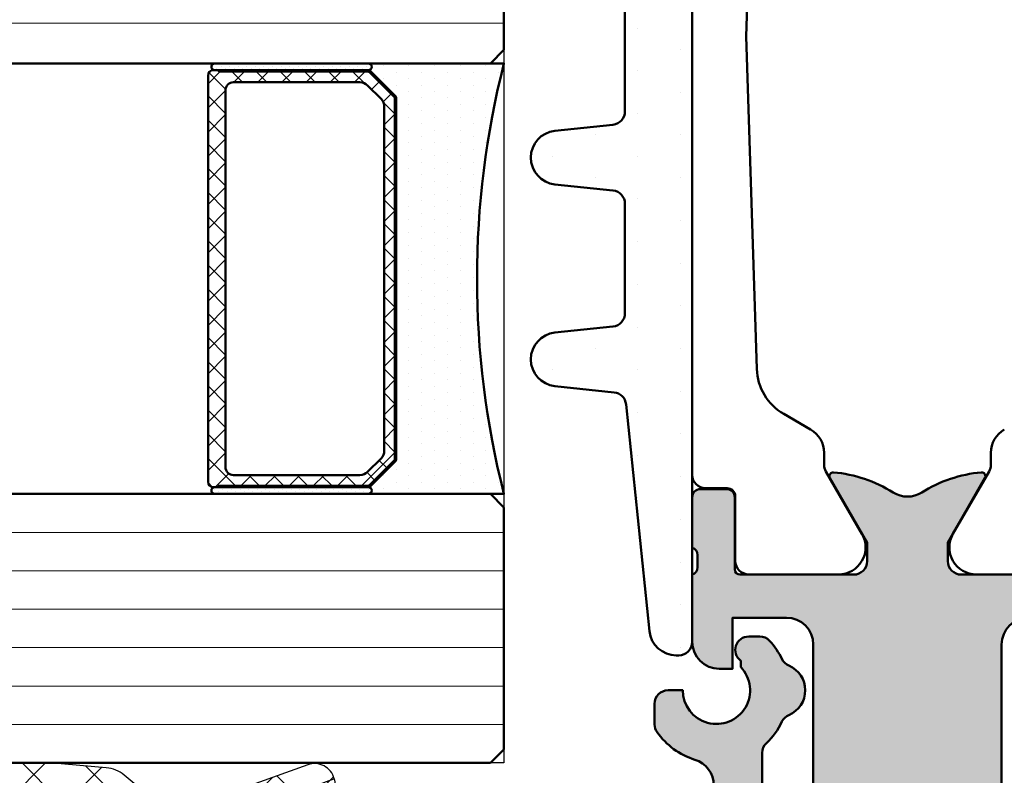
# Model space of a CAD drawing. Units: millimetres. Extents: x 3517 to 5042, y -228853 to -227110.
# Drawn here: x 4659 to 4695, y -228481 to -228453 of the extents above; entities that cross this region are included whole.
import ezdxf

# ---------------------------------------------------------------- set-up
doc = ezdxf.new("R2010")
doc.units = ezdxf.units.MM
for name, color, linetype, lineweight in [('Alu', 50, 'Continuous', 50), ('Glas', 80, 'Continuous', 50), ('Glas6', 85, 'Continuous', 18), ('Kst', 20, 'Continuous', 50), ('Schraffur', 12, 'Continuous', 25)]:
    doc.layers.add(name, color=color, linetype=linetype, lineweight=lineweight)
for name, color, linetype in [('Grau10', 254, 'Continuous'), ('Gummi', 20, 'Continuous'), ('Gummi6', 25, 'Continuous')]:
    doc.layers.add(name, color=color, linetype=linetype)
doc.layers.add('Hilfslinien', color=253, linetype='Continuous', plot=False)
pattern_1 = [(45, (647.8137960311808, 3286.163364817923), (-1.122532015133644, 1.122532015133644), []), (135, (647.8137960311808, 3286.163364817923), (-1.122532015133644, -1.122532015133644), [])]

# ---------------------------------------------------------------- blocks, each defined once
blk = doc.blocks.new('284836_air-lux_7')
at = {"layer": 'Gummi6'}
h = blk.add_hatch(dxfattribs=at)
h.set_pattern_fill('ANSI37', color=256, scale=0.5)
h.set_pattern_definition(pattern_1)
h.paths.add_polyline_path([(-71.29831616792615, 0.5326631610411141, 0.006167421782650671), (-72.75655613513592, 0.2790768816826192, 0.4164044839041845), (-72.99600431456955, -0.07307360096808785), (-72.72387188177683, -1.473073600967981, 0.3949887361860148), (-72.39171182877635, -1.713456217312767), (-71.48918805750134, -1.599219350639501, -0.4515900494431502), (-71.15151615953528, -1.896844665597154), (-71.15151615953528, -3.951173105752181, -0.3152987888789243), (-71.34891011653738, -4.233080891987737), (-72.50412220253305, -4.653543705555011, 0.631063138380688), (-72.55591099142652, -5.192280380604224, -0.1046244900114089), (-65.88743318066051, -11.3949950190045, 0.3121267758133103), (-65.08668170018996, -11.68967946334261, 0.0944853374923697), (-68.37591514720783, -6.154043496285002, -0.183144853707051), (-68.50151615953519, -5.822644344159182), (-68.50151615953519, -5.359646926751813, -0.2914734195859578), (-67.92413442127645, -4.453339139715562), (-67.6749513363536, -4.337389400249665, -0.5483547153079703), (-68.10151599546975, -4.065394203485501), (-68.10151599546975, -1.053917804508393, -0.1702520583027853), (-67.97011240033201, -0.6791946942655116, 0.02165735898217776), (-66.84975952048438, 0.9158205261929606, -0.2289155851993483), (-66.26327325058469, 1.29068898721107), (-64.51853323571436, 1.498683933082702, 0.5186680000634222), (-66.29282258769194, 2.335768540549935, -0.08741971524358193)])
h.paths.add_polyline_path([(-69.70151615953523, -1.216103371262761), (-69.20151615953523, -1.216103371262761, -0.4142135623730951), (-68.70151615953523, -1.716103371262761), (-68.70151615953523, -2.916103371263034, -0.4142135623730951), (-69.70151615953523, -3.916103371263034, -0.4142135623730951), (-70.20151615953523, -3.416103371263034), (-70.20151615953523, -1.716103371262761, -0.4142135623730951)], flags=16)
h.paths.add_polyline_path([(-69.70151598107054, -8.344665520828585, -0.6560001188114551), (-68.86013712542035, -7.979343092123351, 0.05099145709317522), (-72.4240850740403, -5.27206228382252, -0.2274620166758438), (-71.30151598107045, -7.611988177804588), (-71.30151598107045, -9.989253279054285, 0.168299117355771), (-68.73008740964175, -17.41232816863525, 1), (-67.47294455249904, -16.42258485002456, -0.1682991173557682), (-69.70151598107054, -9.98925327905438)])
h = blk.add_hatch(dxfattribs=at)
h.set_pattern_fill('ANSI37', color=256, scale=0.5)
h.set_pattern_definition(pattern_1)
edge = h.paths.add_edge_path()
edge.add_arc((-67.8015159954696, -4.065394203486004), 0.2999999999994175, 294.9534756046046, 311.6514737010982, ccw=False)
edge.add_line((-67.67495133635384, -4.337389400249776), (-67.924134421276, -4.453339139715354))
edge.add_arc((-67.5015161595354, -5.359646926751814), 0.9999999999997838, 114.9999999999992, 179.9999999999988)
edge.add_line((-68.50151615953519, -5.359646926751793), (-68.50151615953519, -5.822644344159016))
edge.add_arc((-68.00151615953513, -5.822644344159182), 0.5000000000000568, 179.999999999981, 221.5136381816188)
edge.add_arc((-81.24735149290474, -17.54719153367888), 17.18946467471571, 19.923290804948124, 41.5136381816377, ccw=False)
edge.add_arc((-65.27402271725032, -10.96345405527236), 0.7499999999999984, 284.4649688231538, 379.6798800746201)
edge.add_line((-64.5678310716678, -10.71088058138912), (-66.08979129394356, -6.455502622035056))
edge.add_arc((-66.84306238256477, -6.724914327510541), 0.7999999999998649, 19.67988007462569, 44.37046446884845)
edge.add_arc((-65.91377915011873, -5.815830902353801), 0.5000000000001605, 139.1397785926509, 224.3704644688445, ccw=False)
edge.add_line((-66.29193307620835, -5.488722956587935), (-64.9536030025829, -3.886682083725645))
edge.add_arc((-65.87453603402668, -3.1173431781743), 1.199999999999656, 320.1249310868158, 355.1249310868158)
edge.add_line((-64.67887719087389, -3.219323229114252), (-64.49991539217444, -1.121096612931524))
edge.add_arc((-65.69557423532851, -1.019116561990317), 1.200000000001036, 355.1249310867613, 360.1249310867614)
edge.add_line((-64.4955770879667, -1.016500013501172), (-64.50061656183993, 1.294695171373405))
edge.add_arc((-65.70061370920176, 1.292078622883961), 1.20000000000105, 0.1249310867756571, 9.914074977923697)
edge.add_line((-64.51853323571436, 1.498683933082702), (-65.90070539994235, 1.333911633465505))
edge.add_line((-65.90070539994235, 1.333911633465505), (-65.89570704102425, -0.9584274786416245))
edge.add_arc((-67.09570418838607, -0.9610440271307694), 1.200000000001036, -4.875068913238692, 0.12493108676142128, ccw=False)
edge.add_line((-65.900045345232, -1.063024078071976), (-66.02148289082379, -2.486811122103518))
edge.add_arc((-67.21714173397669, -2.384831071163205), 1.199999999999799, 320.12493108679917, 355.12493108679905, ccw=False)
edge.add_line((-66.29620870253302, -3.154169976714911), (-67.6021366687769, -4.289554601610234))
for points in [[(-67.67495133635384, -4.337389400249776), (-67.924134421276, -4.453339139715354, 0.291473419586087), (-68.50151615953519, -5.359646926751793), (-68.50151615953519, -5.822644344159016, 0.1831448537070559), (-68.37591514720793, -6.154043496284885, -0.0944853374923719), (-65.08668170018996, -11.6896794633426, -0.3121267758133267), (-65.88743318066054, -11.39499501900445, 0.104624490011409), (-72.55591099142657, -5.192280380604188, -0.6310631383807567), (-72.50412220253293, -4.653543705554966), (-71.34891011653758, -4.233080891987811, 0.3152987888789831), (-71.15151615953528, -3.951173105752332), (-71.15151615953528, -1.8968446655972, 0.4515900494430826), (-71.48918805750122, -1.599219350639487), (-72.39171182877658, -1.713456217312796, -0.3949887361859358), (-72.72387188177686, -1.473073600967837), (-72.99600431456952, -0.07307360096820048, -0.4164044839042629), (-72.75655613513595, 0.279076881682613, -0.006167421782635941), (-71.29831616792967, 0.5326631610405457, 0.08727221290490715), (-66.30061370920225, 2.331309107425113, -0.5210436614519623), (-64.51853323571436, 1.498683933082702), (-66.26327325058469, 1.29068898721107, 0.2289155851993805), (-66.84975952048444, 0.9158205261928742, -0.02190269572289586), (-67.98358274489397, -0.6966900772818008, 0.1607992768248281), (-68.10151599546975, -1.053917804508274), (-68.10151599546975, -4.065394203485539, 0.5483547153076429)], [(-67.6021366687769, -4.289554601610234, -0.07298795678195061), (-67.67495133635384, -4.337389400249776), (-67.924134421276, -4.453339139715354, 0.291473419586087), (-68.50151615953519, -5.359646926751793), (-68.50151615953519, -5.822644344159016, 0.1831448537070559), (-68.37591514720793, -6.154043496284885, -0.0944853374923719), (-65.08668170018996, -11.6896794633426, 0.4411302731539339), (-64.5678310716678, -10.71088058138912), (-66.08979129394356, -6.455502622035056, 0.1081517395015479), (-66.27119577798271, -6.165478373568021, -0.3900379612836883), (-66.29193307620835, -5.488722956587935), (-64.9536030025829, -3.886682083725645, 0.1539147210598282), (-64.67887719087389, -3.219323229114252), (-64.49991539217444, -1.121096612931524, 0.02182007762215012), (-64.4955770879667, -1.016500013501172), (-64.50061656183993, 1.294695171373405, 0.04273919249860813), (-64.51853323571436, 1.498683933082702), (-65.90070539994235, 1.333911633465505), (-65.89570704102425, -0.9584274786416245, -0.02182007762215012), (-65.900045345232, -1.063024078071976), (-66.02148289082379, -2.486811122103518, -0.1539147210598282), (-66.29620870253302, -3.154169976714911)], [(-70.20151615953523, -1.716103371262761, -0.4142135623730951), (-69.70151615953523, -1.216103371262761), (-69.20151615953523, -1.216103371262761, -0.414213562373095), (-68.70151615953523, -1.716103371262761), (-68.70151615953523, -2.916103371263034, -0.414213562373095), (-69.70151615953523, -3.916103371263034, -0.414213562373095), (-70.20151615953523, -3.416103371263034)]]:
    blk.add_lwpolyline(points, format="xyb", close=True)
blk.add_lwpolyline([(-68.86013712542035, -7.979343092123145, 0.6560001188116027), (-69.70151598107054, -8.344665520828585), (-69.70151598107054, -9.989253279054537, 0.1682991173557647), (-67.47294455249903, -16.42258485002458, -0.9999999999999999), (-68.73008740964178, -17.41232816863521, -0.1682991173557646), (-71.30151598107045, -9.989253279054537), (-71.30151598107045, -7.611988177804506, 0.2274620166758563), (-72.42408507404048, -5.272062283822379, 0.2274620166758563)], format="xyb")
blk = doc.blocks.new('245664_air-lux')
at = {"layer": 'Schraffur'}
h = blk.add_hatch(dxfattribs=at)
h.set_pattern_fill('DOTS', color=256)
h.set_pattern_definition([(0, (353512.9539736896, -84139.12305903155), (0.79375, 1.5875), [0, -1.5875])])
edge = h.paths.add_edge_path()
edge.add_line((-14.50000000000091, -24.50000000000091), (-14.50000000000091, -23.00000000000091))
edge.add_arc((-15.00000000000091, -23.00000000000091), 0.5, 0, 90)
edge.add_line((-15.00000000000091, -22.50000000000091), (-17.78152911012239, -22.50000000000091))
edge.add_arc((-17.78152911012245, -22.00000000000061), 0.5000000000002984, 186.0000000000129, 270.00000000000693, ccw=False)
edge.add_line((-18.27879005780687, -22.05226423163458), (-18.50547810463195, -19.89547153673311))
edge.add_arc((-19.50000000000091, -20.00000000000114), 1.000000000000723, 6.000000000017048, 173.999999999983)
edge.add_line((-20.49452189536987, -19.89547153673311), (-20.72120994219677, -22.05226423163549))
edge.add_arc((-21.21847088988086, -22.00000000000087), 0.5000000000000362, 269.9999999999552, 353.99999999990945, ccw=False)
edge.add_line((-21.21847088988125, -22.50000000000091), (-25.28152911012421, -22.50000000000091))
edge.add_arc((-25.28152911012444, -22.0000000000008), 0.5000000000001066, 185.9999999999931, 270.0000000000265, ccw=False)
edge.add_line((-25.77879005780869, -22.05226423163458), (-26.00547810463195, -19.89547153673311))
edge.add_arc((-27.00000000000091, -20.00000000000114), 1.000000000000723, 6.000000000017048, 173.999999999983)
edge.add_line((-27.99452189536987, -19.89547153673311), (-28.22120994219677, -22.05226423163549))
edge.add_arc((-28.71847088988086, -22.00000000000087), 0.5000000000000362, 269.9999999999552, 353.99999999990945, ccw=False)
edge.add_line((-28.71847088988125, -22.50000000000091), (-32.78152911012239, -22.50000000000091))
edge.add_arc((-32.78152911012245, -22.00000000000061), 0.5000000000002984, 186.0000000000128, 270.0000000000065, ccw=False)
edge.add_line((-33.27879005780687, -22.05226423163458), (-33.50547810463195, -19.89547153673311))
edge.add_arc((-34.50000000000091, -20.00000000000114), 1.000000000000723, 6.000000000017048, 173.999999999983)
edge.add_line((-35.49452189536987, -19.89547153673311), (-35.72120994219677, -22.05226423163549))
edge.add_arc((-36.21847088988086, -22.00000000000087), 0.5000000000000362, 269.9999999999552, 353.99999999990945, ccw=False)
edge.add_line((-36.21847088988125, -22.50000000000091), (-40.28152911012239, -22.50000000000091))
edge.add_arc((-40.28152911012245, -22.00000000000061), 0.5000000000002984, 186.0000000000128, 270.0000000000065, ccw=False)
edge.add_line((-40.77879005780687, -22.05226423163458), (-41.00547810463195, -19.89547153673311))
edge.add_arc((-42.00000000000091, -20.00000000000114), 1.000000000000723, 6.000000000017048, 173.999999999983)
edge.add_line((-42.99452189536987, -19.89547153673311), (-43.22120994219677, -22.05226423163549))
edge.add_arc((-43.71847088988103, -22.00000000000068), 0.5000000000002258, 269.99999999997476, 353.99999999988967, ccw=False)
edge.add_line((-43.71847088988125, -22.50000000000091), (-47.78152911012421, -22.50000000000091))
edge.add_arc((-47.78152911012445, -22.0000000000008), 0.5000000000001066, 185.9999999999931, 270.0000000000269, ccw=False)
edge.add_line((-48.27879005780869, -22.05226423163458), (-48.50547810463195, -19.89547153673311))
edge.add_arc((-49.50000000000091, -20.00000000000114), 1.000000000000723, 6.000000000017048, 173.999999999983)
edge.add_line((-50.49452189536987, -19.89547153673311), (-50.72584554199329, -22.09636901759222))
edge.add_arc((-51.22310648967808, -22.04410478595776), 0.5000000000007124, 275.8669301603168, 353.9999999999356, ccw=False)
edge.add_line((-51.17199728991454, -22.54148577644719), (-59.60221839952919, -23.40774697859388))
edge.add_arc((-59.50000000000085, -24.40250895957123), 1.000000000000056, 95.86693016039773, 180.0000000000218)
edge.add_line((-60.50000000000091, -24.40250895957161), (-60.50000000000091, -24.50000000000091))
edge.add_arc((-60.00000000000091, -24.50000000000091), 0.5, 180, 270)
edge.add_line((-60.00000000000091, -25.00000000000091), (-15.00000000000091, -25.00000000000091))
edge.add_arc((-15.00000000000091, -24.50000000000091), 0.5, 270, 360)
blk.add_lwpolyline([(-36.21847088988125, -22.50000000000091), (-40.28152911012239, -22.50000000000091, -0.383864035035385), (-40.77879005780687, -22.05226423163458), (-41.00547810463195, -19.89547153673311, 0.9004040442975706), (-42.99452189536987, -19.89547153673311), (-43.22120994219677, -22.05226423163549, -0.3838640350349886), (-43.71847088988125, -22.50000000000091), (-47.78152911012421, -22.50000000000091, -0.3838640350355833), (-48.27879005780869, -22.05226423163458), (-48.50547810463195, -19.89547153673311, 0.9004040442975706), (-50.49452189536987, -19.89547153673311), (-50.72584554199329, -22.09636901759222, -0.3547721442626762), (-51.17199728991454, -22.54148577644719), (-59.60221839952919, -23.40774697859388, 0.3845303666056316), (-60.50000000000091, -24.40250895957161), (-60.50000000000091, -24.50000000000091, 0.414213562373095), (-60.00000000000091, -25.00000000000091), (-15.00000000000091, -25.00000000000091, 0.414213562373095)], format="xyb")
blk = doc.blocks.new('*U8588')
at = {"layer": 'Glas6'}
h = blk.add_hatch(dxfattribs=at)
h.set_pattern_fill('DOTS', color=256, scale=0.1, style=0)
h.set_pattern_definition([(0, (-15930.67678228619, 4001.920320432292), (0.079375, 0.15875), [0, -0.15875])])
h.paths.add_polyline_path([(-54.5, -7.250000000009237), (-54.5, -12.95857864377209, 1), (-54.25, -12.95857864377209), (-54.25, -7.250000000009237, 1)])
h = blk.add_hatch(dxfattribs=at)
h.set_pattern_fill('ANSI37', color=256, scale=0.2, style=0)
h.set_pattern_definition([(45, (-16090.18030023297, 4001.928683825504), (-0.4490128060534576, 0.4490128060534577), []), (135, (-16090.18030023297, 4001.928683825504), (-0.4490128060534577, -0.4490128060534576), [])])
h.paths.add_polyline_path([(-38.95000000000073, -6.999999999991729, -0.4142135623730951), (-38.75, -7.199999999991547), (-38.75, -7.39999999999182), (-38.79999999999927, -7.39999999999182), (-38.79999999999927, -12.937867965636, -0.1989123673796576), (-38.82928932188224, -13.0085786437543), (-39.74142135623697, -13.9207106781104, -0.1989123673796576), (-39.81213203435618, -13.94999999999155), (-42.5, -13.94999999999155), (-53.18786796564382, -13.94999999999155, -0.1989123673796576), (-53.25857864376303, -13.9207106781104), (-54.17071067811776, -13.0085786437543, -0.1989123673796576), (-54.20000000000073, -12.937867965636), (-54.20000000000073, -7.39999999999182), (-54.25, -7.39999999999182), (-54.25, -7.249999999991729), (-54.25, -7.199999999991547, -0.4142135623730949), (-54.04999999999927, -6.999999999991729), (-42.5, -6.999999999991729)])
h.paths.add_polyline_path([(-42.5, -7.64999999999182), (-53.5, -7.64999999999182, 0.4142135623730931), (-53.79999999999927, -7.949999999991547), (-53.79999999999927, -12.64791847197458, 0.1989123673796572), (-53.68284271247467, -12.93076118444915), (-53.18076118445788, -13.4328427124664, 0.1989123673796592), (-52.89791847198285, -13.54999999999191), (-42.5, -13.54999999999191), (-40.10208152801715, -13.54999999999191, 0.1989123673796593), (-39.81923881554212, -13.4328427124664), (-39.31715728752533, -12.93076118444915, 0.1989123673796572), (-39.20000000000073, -12.64791847197458), (-39.20000000000073, -7.949999999991547, 0.4142135623730931), (-39.5, -7.64999999999182)], flags=16)
h = blk.add_hatch(dxfattribs=at)
h.set_pattern_fill('DOTS', color=256, scale=0.1, style=0)
h.set_pattern_definition([(0, (-15930.67678228619, 4009.920320432292), (0.079375, 0.15875), [0, -0.15875])])
h.paths.add_polyline_path([(-38.75, -7.250000000009237), (-38.75, -12.95857864377209, 1), (-38.5, -12.95857864377209), (-38.5, -7.250000000009237, 1)])
h = blk.add_hatch(dxfattribs=at)
h.set_pattern_fill('DOTS', color=256, scale=0.3, style=0)
h.set_pattern_definition([(0, (-15930.18030023297, 4009.928683825504), (0.238125, 0.47625), [0, -0.47625])])
h.paths.add_polyline_path([(-38.5, -12.91352933743361, -1.067478653844001), (-38.73807099033733, -12.98807099032906), (-39.75, -13.99999999999173), (-42.5, -13.99999999999173), (-53.25, -13.99999999999173), (-54.25532516870449, -12.99467483128723, -0.8632963809025607), (-54.5, -12.95857864375457), (-54.5, -17.99999999999173, -0.1250000000000001), (-38.5, -17.99999999999173)])
at = {"layer": 'Glas'}
for p, q in [((-64.5, 49.99999999999076), (-64.5, -17.50000000000924)), ((-54.5, -17.50000000000924), (-54.5, 49.99999999999076)), ((-38.5, 49.99999999999076), (-38.5, -17.50000000000924)), ((-64.5, -17.50000000000924), (-64, -18.00000000000924)), ((-55, -18.00000000000924), (-54.5, -17.50000000000924)), ((-38.5, -17.50000000000924), (-38, -18.00000000000924)), ((-64, -18.00000000000924), (-55, -18.00000000000924)), ((-38, -18.00000000000924), (-33, -18.00000000000924))]:
    blk.add_line(p, q, dxfattribs=at)
for points in [[(-54.25, -7.249999999991729, 0.9999999999999999), (-54.5, -7.249999999991729), (-54.5, -12.95857864375458, 0.9999999999999999), (-54.25, -12.95857864375458)], [(-42.5, -13.99999999999173), (-53.20857864376194, -13.99999999999173, -0.1989123673796539), (-53.27928932188115, -13.97071067811058), (-54.22071067811885, -13.02928932187288, -0.1989123673796686), (-54.25, -12.95857864375458), (-54.25, -7.199999999991547, -0.4142135623730949), (-54.04999999999927, -6.999999999991729), (-42.5, -6.999999999991729), (-38.95000000000073, -6.999999999991729, -0.4142135623730949), (-38.75, -7.199999999991547), (-38.75, -12.95857864375458, -0.1989123673796686), (-38.77928932188115, -13.02928932187288), (-39.72071067811885, -13.97071067811058, -0.1989123673796539), (-39.79142135623806, -13.99999999999173)], [(-38.75, -7.250000000009237, -0.9999999999999999), (-38.5, -7.250000000009237), (-38.5, -12.95857864377209, -0.9999999999999999), (-38.75, -12.95857864377209)], [(-42.5, -13.54999999999191), (-52.89791847198285, -13.54999999999191, -0.1989123673796593), (-53.18076118445788, -13.4328427124664), (-53.68284271247467, -12.93076118444915, -0.1989123673796572), (-53.79999999999927, -12.64791847197458), (-53.79999999999927, -7.949999999991547, -0.4142135623730932), (-53.5, -7.64999999999182), (-42.5, -7.64999999999182), (-39.5, -7.64999999999182, -0.4142135623730932), (-39.20000000000073, -7.949999999991547), (-39.20000000000073, -12.64791847197458, -0.1989123673796572), (-39.31715728752533, -12.93076118444915), (-39.81923881554212, -13.4328427124664, -0.1989123673796593), (-40.10208152801715, -13.54999999999191)]]:
    blk.add_lwpolyline(points, format="xyb", close=True, dxfattribs=at)
for points in [[(-38.75, -7.39999999999182), (-38.79999999999927, -7.39999999999182), (-38.79999999999927, -12.937867965636, -0.1989123673796575), (-38.82928932188224, -13.0085786437543), (-39.74142135623697, -13.9207106781104, -0.1989123673796576), (-39.81213203435618, -13.94999999999155), (-42.5, -13.94999999999155), (-53.18786796564382, -13.94999999999155, -0.1989123673796576), (-53.25857864376303, -13.9207106781104), (-54.17071067811776, -13.0085786437543, -0.1989123673796575), (-54.20000000000073, -12.937867965636), (-54.20000000000073, -7.39999999999182), (-54.25, -7.39999999999182)], [(-38.5, -12.95857864375458), (-38.5, -17.99999999999173, 0.1250000000000001), (-54.5, -17.99999999999173), (-54.5, -12.95857864375458)]]:
    blk.add_lwpolyline(points, format="xyb", dxfattribs=at)
at = {"layer": 'Glas6'}
for p, q in [((-63.07142857142753, 49.99999999999076), (-63.07142857142753, -18.00000000000924)), ((-61.6428571428587, 49.99999999999076), (-61.6428571428587, -18.00000000000924)), ((-60.21428571428623, 49.99999999999076), (-60.21428571428623, -18.00000000000924)), ((-58.78571428571377, 49.99999999999076), (-58.78571428571377, -18.00000000000924)), ((-57.3571428571413, 49.99999999999076), (-57.3571428571413, -18.00000000000924)), ((-55.92857142857247, 49.99999999999076), (-55.92857142857247, -18.00000000000924)), ((-37, 49.99999999999076), (-37, -18.00000000000924))]:
    blk.add_line(p, q, dxfattribs=at)
at = {"layer": 'Hilfslinien'}
blk.add_lwpolyline([(-6.5, 49.99999999999076), (-6.499999999990663, -18.00000000000077), (-64.5, -18.00000000000924), (-64.5, 49.99999999999076)], dxfattribs=at)
blk = doc.blocks.new('550150_air-lux')
at = {"layer": 'Grau10'}
h = blk.add_hatch(color=256, dxfattribs=at)
h.dxf.hatch_style = 1
edge = h.paths.add_edge_path()
edge.add_arc((-60.29999999999123, -27.50934769382028), 0.4999999999974148, 312.9858860616696, 360.0000000009686)
edge.add_line((-59.79999999999382, -27.50934769381183), (-59.79999999999927, -27.09999999998581))
edge.add_arc((-60.29999999999872, -27.09999999998582), 0.4999999999994458, 8.142219984555628e-13, 143.1301023542768)
edge.add_line((-60.69999999999891, -26.79999999998699), (-60.93253242135506, -26.79999999998654))
edge.add_arc((-61.79999999999919, -25.89999999998671), 1.249999999999359, 89.99999999992019, 313.94551956228986, ccw=False)
edge.add_line((-61.79999999999745, -24.64999999998736), (-61.79999999999927, -24.09999999998672))
edge.add_arc((-62.29999999999859, -24.09999999998604), 0.4999999999993179, 359.9999999999218, 449.9999999998697)
edge.add_line((-62.29999999999745, -23.59999999998672), (-63.06491106547946, -23.59999999998672))
edge.add_arc((-63.06491106547686, -24.0999999978265), 0.4999999978397796, 90.000000000298, 125.0968012579942)
edge.add_arc((-61.79999999729836, -25.90000000167708), 2.700000003354001, 125.0968012576144, 162.7046553695415)
edge.add_arc((-65.33270434619266, -24.80000000083341), 0.9999999991531278, 270.0000000000228, 342.7046553695631, ccw=False)
edge.add_line((-65.33270434619226, -25.79999999998654), (-68.5999999999949, -25.79999999998745))
edge.add_arc((-68.59999999999695, -24.79999999998404), 1.000000000003411, 180.0000000000912, 270.0000000001172, ccw=False)
edge.add_line((-69.60000000000036, -24.79999999998563), (-69.60000000000036, -24.59999999998763))
edge.add_arc((-71.59999999999877, -24.59999999998558), 1.999999999998408, 359.9999999999414, 449.9999999999414)
edge.add_line((-71.59999999999673, -22.59999999998718), (-71.69999999999891, -22.59999999998763))
edge.add_arc((-71.6999999999968, -21.09999999998917), 1.499999999998465, 179.9999999999066, 269.9999999999196, ccw=False)
edge.add_line((-73.19999999999527, -21.09999999998672), (-73.19999999999891, -7.390651577797144))
edge.add_arc((-72.89999999999807, -7.390651577797331), 0.3000000000008356, 24.99999999990513, 179.9999999999642, ccw=False)
edge.add_line((-72.62810766388611, -7.263866099275219), (-71.95315389351708, -8.711309130858353))
edge.add_arc((-71.49999999999888, -8.499999999987955), 0.4999999999999126, 205.0000000000109, 385.0000000001271)
edge.add_line((-71.0468461064811, -8.288690869116635), (-73.04669550221479, -3.999999999986812))
edge.add_line((-73.04669550221479, -3.999999999986812), (-70.99999999999818, -3.999999999987267))
edge.add_line((-70.99999999999818, -3.999999999987267), (-70.99999999999818, -1.999999999987267))
edge.add_line((-70.99999999999818, -1.999999999987267), (-72.99999999999818, -1.999999999987267))
edge.add_line((-72.99999999999818, -1.999999999987267), (-73, 1.2732925824821e-11))
edge.add_line((-73, 1.2732925824821e-11), (-74.99999999999818, 1.2732925824821e-11))
edge.add_line((-74.99999999999818, 1.2732925824821e-11), (-75, -24.99999999998727))
edge.add_line((-75, -24.99999999998727), (-74.19999999999891, -24.99999999998727))
edge.add_line((-74.19999999999891, -24.99999999998727), (-73.60000000000036, -24.3999999999869))
edge.add_line((-73.60000000000036, -24.3999999999869), (-72.399999999996, -24.3999999999869))
edge.add_arc((-72.39999999999645, -25.39999999998554), 0.9999999999986358, 2.5977442419389263e-11, 89.99999999997402, ccw=False)
edge.add_line((-71.39999999999782, -25.39999999998508), (-71.399999999996, -27.09999999998672))
edge.add_line((-71.399999999996, -27.09999999998672), (-71.79999999999745, -27.09999999998718))
edge.add_line((-71.79999999999745, -27.09999999998718), (-71.79999999999745, -27.19999999998527))
edge.add_arc((-71.39999999999569, -27.19999999998495), 0.4000000000017678, 180.0000000000458, 269.9999999999552)
edge.add_line((-71.399999999996, -27.59999999998672), (-64.12379000817054, -27.59999999998763))
edge.add_arc((-64.123790008168, -28.10000000182172), 0.500000001834092, 43.432536552506576, 90.0000000002915, ccw=False)
edge.add_arc((-61.80000000159946, -25.90000000334099), 2.699999996282008, 223.4325365522198, 244.4453062151682)
edge.add_arc((-63.1803919883809, -28.78695652172557), 0.5000000000013742, 23.035684105690677, 64.44530621504782, ccw=False)
edge.add_arc((-61.79999999999855, -28.19999999998747), 0.9999999999989811, 203.0356841059938, 336.9643158940627)
edge.add_arc((-60.41960801162416, -28.78695652173106), 0.4999999999962008, 115.55469378394511, 156.9643158932604, ccw=False)
edge.add_arc((-61.80000000172829, -25.89999999793543), 2.7000000026022, 295.5546937990973, 312.9858860756312)
blk.add_lwpolyline([(-59.95909090920213, -27.87510853346112, 0.2080645479963139), (-59.79999999999382, -27.50934769381183), (-59.79999999999927, -27.09999999998581, 0.7207592200569211), (-60.69999999999891, -26.79999999998699), (-60.93253242135506, -26.79999999998654, -1.481801024428194), (-61.79999999999745, -24.64999999998736), (-61.79999999999927, -24.09999999998672, 0.4142135623728286), (-62.29999999999745, -23.59999999998672), (-63.06491106547946, -23.59999999998672, 0.1543471303215378), (-63.35239085173998, -23.69090909065562, 0.1655841359201553), (-64.3779193884875, -25.09729729790524, -0.328322343592692), (-65.33270434619226, -25.79999999998654), (-68.5999999999949, -25.79999999998745, -0.4142135623732282), (-69.60000000000036, -24.79999999998563), (-69.60000000000036, -24.59999999998763, 0.414213562373095), (-71.59999999999673, -22.59999999998718), (-71.69999999999891, -22.59999999998763, -0.4142135623731616), (-73.19999999999527, -21.09999999998672), (-73.19999999999891, -7.390651577797144, -0.8025848516719946), (-72.62810766388611, -7.263866099275219), (-71.95315389351708, -8.711309130858353, 1.000000000001017), (-71.0468461064811, -8.288690869116635), (-73.04669550221479, -3.999999999986812), (-70.99999999999818, -3.999999999987267), (-70.99999999999818, -1.999999999987267), (-72.99999999999818, -1.999999999987267), (-73, 1.2732925824821e-11), (-74.99999999999818, 1.2732925824821e-11), (-75, -24.99999999998727), (-74.19999999999891, -24.99999999998727), (-73.60000000000036, -24.3999999999869), (-72.399999999996, -24.3999999999869, -0.4142135623728286), (-71.39999999999782, -25.39999999998508), (-71.399999999996, -27.09999999998672), (-71.79999999999745, -27.09999999998718), (-71.79999999999745, -27.19999999998527, 0.4142135623726289), (-71.399999999996, -27.59999999998672), (-64.12379000817054, -27.59999999998763, -0.2060321204356094), (-63.76069781809747, -27.75625000059426, 0.09194328056305318), (-62.9647057401944, -28.33586956520321, -0.1826758136819876), (-62.72026132558494, -28.591304347814, 0.6614378277658447), (-60.87973867441178, -28.59130434781309, -0.1826758136817997), (-60.6352942598005, -28.33586956520958, 0.0762049247602206)], format="xyb", close=True)
blk = doc.blocks.new('550150_air-lux_kombi')
at = {"layer": 'Alu'}
blk.add_blockref('550150_air-lux', (-3.637978807091713e-12, 4.547473508864641e-13), dxfattribs=at)
blk = doc.blocks.new('545710_air-lux_gefräst')
at = {"layer": 'Grau10'}
h = blk.add_hatch(color=256, dxfattribs=at)
h.dxf.hatch_style = 1
edge = h.paths.add_edge_path()
edge.add_line((-3.69999999999709, -75), (8, -75))
edge.add_line((8, -75), (8, -73.14558441226836))
edge.add_arc((6.000000000002564, -73.1455844122741), 1.999999999997436, 1.644728436880522e-10, 45.00000000016825)
edge.add_line((7.414213562369696, -71.73137084989867), (6.982842712473939, -71.30000000000291))
edge.add_line((6.982842712473939, -71.30000000000291), (6.5, -71.5))
edge.add_line((6.5, -71.5), (6.5, -73.30000000000291))
edge.add_line((6.5, -73.30000000000291), (4.5, -73.30000000000291))
edge.add_arc((4.5, -72.30000000000291), 1, 180, 270, ccw=False)
edge.add_line((3.5, -72.30000000000291), (3.5, -66.70000000000437))
edge.add_line((3.5, -66.70000000000437), (3.30000000000291, -66.20000000000437))
edge.add_line((3.30000000000291, -66.20000000000437), (3.5, -65.70000000000437))
edge.add_line((3.5, -65.70000000000437), (3.5, -60.10000000000582))
edge.add_arc((4.499999999999965, -60.10000000000579), 0.9999999999999654, 89.99999999999801, 180.000000000002, ccw=False)
edge.add_line((4.5, -59.10000000000582), (6.5, -59.10000000000582))
edge.add_line((6.5, -59.10000000000582), (6.5, -61))
edge.add_line((6.5, -61), (7, -61))
edge.add_arc((7, -60), 1, 270, 360)
edge.add_line((8, -60), (8, -57.5))
edge.add_arc((8.078867022312801, -57.23245675458681), 0.2789254297741822, 178.8375208366906, 253.5754143690234, ccw=False)
edge.add_line((7.799998999995296, -57.22679800000333), (7.799998999995296, -56.77320400000463))
edge.add_arc((8.078867095643854, -56.76754334052834), 0.2789255417425232, 106.4245945551763, 181.1628700727049, ccw=False)
edge.add_line((8, -56.5), (8, -54.61998899999162))
edge.add_arc((7.700000000000523, -54.61998899999546), 0.2999999999994767, 7.341568352745659e-10, 90.00000000065579)
edge.add_line((7.69999999999709, -54.31998899999599), (6.720025680959225, -54.31998899999599))
edge.add_arc((6.720025680955791, -54.61998899999546), 0.2999999999994785, 89.99999999934423, 179.9999999992659)
edge.add_line((6.420025680956314, -54.61998899999162), (6.420025680956314, -57.30000000000291))
edge.add_arc((6.220025680959225, -57.30000000000291), 0.1999999999970896, -90, 0, ccw=False)
edge.add_line((6.220025680959225, -57.5), (2, -57.5))
edge.add_arc((2, -57), 0.5, 180, 270, ccw=False)
edge.add_line((1.5, -57), (1.5, -56.30000000000291))
edge.add_line((1.5, -56.30000000000291), (2.881495457622805, -53.90717967697128))
edge.add_arc((2.761880215353094, -53.83811978464873), 0.1381197846466742, 330.0000000003773, 455.0651442807011)
edge.add_arc((3.191127557491545, -58.68101416173522), 4.999999999990205, 95.06514427973079, 122.1308480474589)
edge.add_arc((0, -53.59999999999574), 1.000000000008055, 237.86915195263532, 302.1308480473646, ccw=False)
edge.add_arc((-3.191127557491273, -58.68101416173441), 4.999999999989375, 57.86915195253881, 84.93485572027151)
edge.add_arc((-2.761880215351649, -53.83811978464966), 0.1381197846474687, 84.93485571992976, 209.9999999989911)
edge.add_line((-2.881495457622805, -53.90717967697128), (-1.5, -56.30000000000291))
edge.add_line((-1.5, -56.30000000000291), (-1.5, -57))
edge.add_arc((-2, -57), 0.5, -90, 0, ccw=False)
edge.add_line((-2, -57.5), (-6.220025680959225, -57.5))
edge.add_arc((-6.220025680959225, -57.30000000000291), 0.1999999999970896, 180, 270, ccw=False)
edge.add_line((-6.420025680956314, -57.30000000000291), (-6.420025680956314, -54.61998899999162))
edge.add_arc((-6.720025680955791, -54.61998899999546), 0.2999999999994767, 7.341568352745659e-10, 90.00000000065579)
edge.add_line((-6.720025680959225, -54.31998899999599), (-7.69999999999709, -54.31998899999599))
edge.add_arc((-7.700000000000523, -54.61998899999546), 0.2999999999994785, 89.99999999934423, 179.9999999992659)
edge.add_line((-8, -54.61998899999162), (-8, -56.5))
edge.add_arc((-8.078867095643854, -56.76754334052834), 0.2789255417425248, -1.1628700727048908, 73.57540544482367, ccw=False)
edge.add_line((-7.799998999995296, -56.77320400000463), (-7.799998999995296, -57.22679800000333))
edge.add_arc((-8.078867022312801, -57.23245675458681), 0.2789254297741829, -73.5754143690234, 1.1624791633095128, ccw=False)
edge.add_line((-8, -57.5), (-8, -60))
edge.add_arc((-7, -60), 1, 180, 270)
edge.add_line((-7, -61), (-6.5, -61))
edge.add_line((-6.5, -61), (-6.5, -59.10000000000582))
edge.add_line((-6.5, -59.10000000000582), (-4.5, -59.10000000000582))
edge.add_arc((-4.500000000000038, -60.10000000000586), 1.000000000000036, 1.9895196601282805e-12, 89.99999999999778, ccw=False)
edge.add_line((-3.5, -60.10000000000582), (-3.5, -65.70000000000437))
edge.add_line((-3.5, -65.70000000000437), (-3.30000000000291, -66.20000000000437))
edge.add_line((-3.30000000000291, -66.20000000000437), (-3.5, -66.70000000000437))
edge.add_line((-3.5, -66.70000000000437), (-3.5, -72.30000000000291))
edge.add_arc((-4.499999999996589, -72.30000000000648), 0.9999999999965894, -36.869897645631, 2.0440893422346562e-10, ccw=False)
edge.add_line((-3.69999999999709, -72.90000000000146), (-3.69999999999709, -75))
at = {"flags": 128}
for points in [[(-3.600000000005821, -52.10247913859348, -0.2679491924311232), (-3.100000000005821, -52.96850454238302), (-3.100000000005821, -53.41474411168019, 0.1316524975873971), (-3.033012701896951, -53.66474411168019), (-1.690525588826858, -55.99000000000524, -0.5773502691896266), (-2.55655099262367, -57.49000000000524), (-5.899999999994179, -57.49000000000524, -0.414213562373095)], [(5.600000000005821, -25.14282061254198), (6, -37.5000000000291), (5.600000000005821, -49.85717938750895, -0.259297310859628), (4.601046984258574, -51.52452439278568), (3.600000000005821, -52.10247913862258, 0.2679491924311232), (3.100000000005821, -52.96850454240484), (3.100000000005821, -53.41474411170202, -0.1316524975873971), (3.033012701896951, -53.66474411170202), (1.69052558884141, -55.99000000002707, 0.5773502691896266), (2.55655099262367, -57.49000000002707), (5.899999999994179, -57.49000000002707, 0.414213562373095), (6.399999999994179, -56.99000000002707), (6.399999999994179, -54.59000000002561, -0.414213562373095), (6.69999999999709, -54.29000000002998), (7.5, -54.29000000002998, 0.4142135623730963), (8, -53.79000000002998), (8, -21.21000000002823, 0.4142135623730963)]]:
    blk.add_lwpolyline(points, format="xyb", dxfattribs=at)
for points in [[(3.5, -65.70000000000437), (3.5, -60.10000000000582, -0.4142135623731154), (4.5, -59.10000000000582), (6.5, -59.10000000000582), (6.5, -61), (7, -61, 0.414213562373095), (8, -60), (8, -57.5, -0.3381793155831323), (7.799998999995296, -57.22679800000333), (7.799998999995296, -56.77320400000463, -0.3381811729244227), (8, -56.5), (8, -54.61998899999162, 0.4142135623726955), (7.69999999999709, -54.31998899999599), (6.720025680959225, -54.31998899999599, 0.4142135623726955), (6.420025680956314, -54.61998899999162), (6.420025680956314, -57.30000000000291, -0.414213562373095), (6.220025680959225, -57.5), (2, -57.5, -0.4142135623730951), (1.5, -57), (1.5, -56.30000000000291), (2.881495457622805, -53.90717967697128, 0.6072038750850882), (2.749685848597437, -53.70053936332988, 0.1186485123538551), (0.5318545929185348, -54.44683569362678, -0.2879815431065997), (-0.5318545929185348, -54.44683569362678, 0.1186485123538754), (-2.749685848597437, -53.70053936332988, 0.6072038750775528), (-2.881495457622805, -53.90717967697128), (-1.5, -56.30000000000291), (-1.5, -57, -0.4142135623730951), (-2, -57.5), (-6.220025680959225, -57.5, -0.414213562373095)], [(-4.5, -59.10000000000582, -0.4142135623730728), (-3.5, -60.10000000000582), (-3.5, -65.70000000000437), (-3.30000000000291, -66.20000000000437), (-3.5, -66.70000000000437), (-3.5, -72.30000000000291, -0.1622776601683404), (-3.69999999999709, -72.90000000000146)]]:
    blk.add_lwpolyline(points, format="xyb")

msp = doc.modelspace()

# ---------------------------------------------------------------- block references
at = {"rotation": 90.00000000000001}
msp.add_blockref('*U8588', (4658.592607126569, -228416.2430924633), dxfattribs=at)
at = {"layer": 'Alu', "xscale": -1}
msp.add_blockref('545710_air-lux_gefräst', (4691.592607126569, -228416.2430924633), dxfattribs=at)
at = {"layer": 'Alu', "rotation": 90.00000000000001}
msp.add_blockref('550150_air-lux_kombi', (4658.592607126569, -228416.2430924633), dxfattribs=at)
at = {"layer": 'Gummi', "rotation": 90.00000000000001}
msp.add_blockref('284836_air-lux_7', (4658.592607126569, -228416.2430924633), dxfattribs=at)
at = {"layer": 'Kst', "rotation": 90}
msp.add_blockref('245664_air-lux', (4658.592607126569, -228416.2430924633), dxfattribs=at)

doc.saveas('drawing.dxf')
